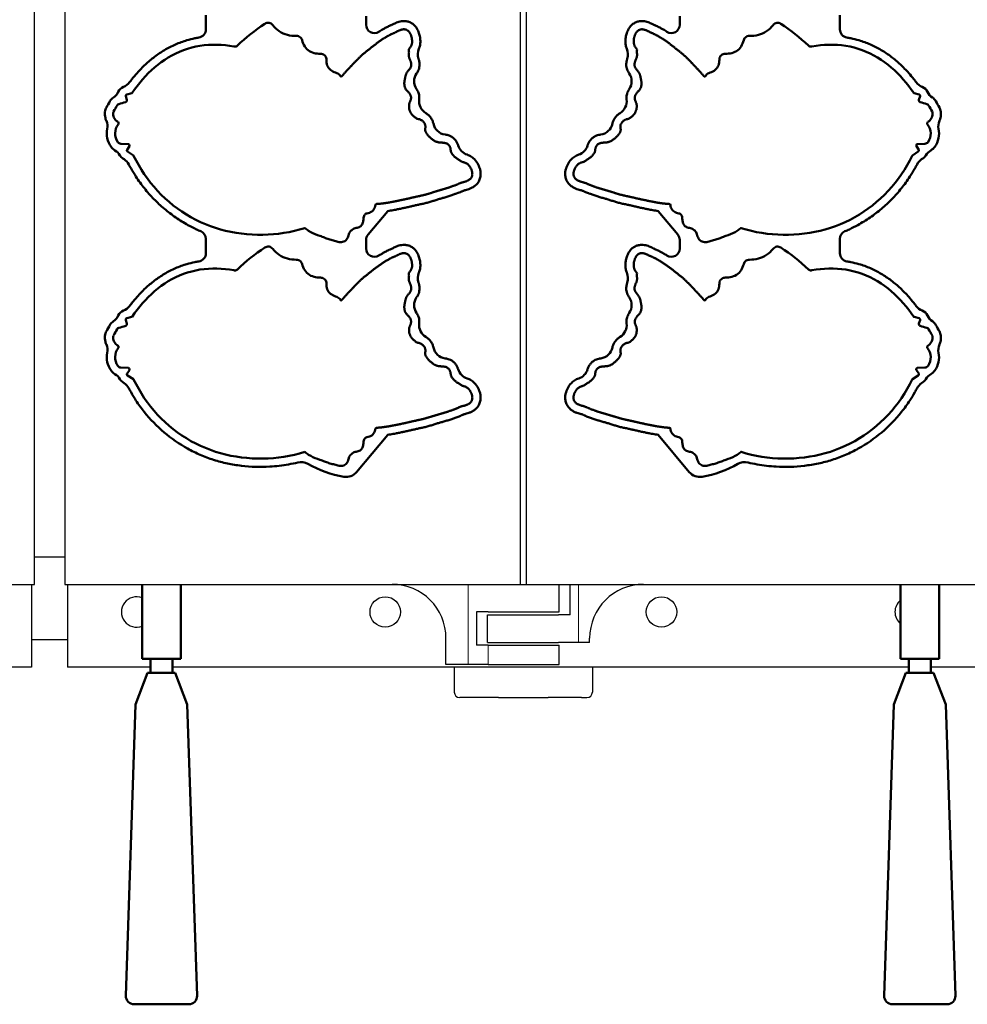
# Model space of a CAD drawing. Extents: x -35 to 3850, y 0 to 2770.
# Drawn here: x 1044 to 1387, y 1490 to 1847 of the extents above; entities that cross this region are included whole.
import ezdxf

# ---------------------------------------------------------------- set-up
doc = ezdxf.new("R2010")
doc.units = 0
doc.header["$LTSCALE"] = 10
doc.layers.add('1', color=7, linetype='CONTINUOUS', lineweight=50)
doc.layers.add('2', color=150, linetype='CONTINUOUS')

# ---------------------------------------------------------------- blocks, each defined once
blk = doc.blocks.new('A$C774901CE')
at = {"layer": '1'}
for p, q in [((-7, -20), (-7, -47)), ((7, -47), (7, -20)), ((-7, -47), (7, -47)), ((-7, -47), (7, -47)), ((-4, -47), (4, -47)), ((-4, -52), (-4, -47)), ((4, -47), (4, -52)), ((-5, -52), (-9.37, -63.51)), ((-5, -52), (5, -52)), ((4, -52), (-4, -52)), ((5, -52), (9.37, -63.51)), ((-12.9, -168.9), (-9.37, -63.51)), ((12.9, -168.9), (9.37, -63.51)), ((9.9, -172), (-9.9, -172))]:
    blk.add_line(p, q, dxfattribs=at)
for centre, start, end in [((-9.9, -169), 178.0821, 270), ((9.9, -169), 270, 1.9179)]:
    blk.add_arc(centre, 3, start, end, dxfattribs=at)
blk = doc.blocks.new('A$C56E76D9A')
at = {"layer": '1'}
for p, q in [((51.09, -369.15), (51.09, -363.98)), ((109.09, -364.34), (109.09, -367.46)), ((22.09, -393.33), (22.5, -394.61)), ((24.27, -392.23), (22.44, -392.71)), ((20.33, -410.52), (23.11, -410.66)), ((23.42, -411.44), (22.59, -412.68)), ((22.73, -413.37), (24.87, -414.78)), ((23.32, -410.83), (23.45, -411.24)), ((21.08, -415.87), (21.52, -416.16)), ((116.93, -434.9), (109.79, -443.41)), ((87, -441.1), (87.02, -441.12)), ((51.09, -450.15), (51.09, -444.98)), ((102.83, -443.28), (102.86, -443.2)), ((109.09, -445.34), (109.09, -448.46)), ((24.27, -473.23), (22.44, -473.71)), ((22.09, -474.33), (22.5, -475.61)), ((20.33, -491.52), (23.11, -491.66)), ((23.42, -492.44), (22.59, -493.68)), ((22.73, -494.37), (24.87, -495.78)), ((23.32, -491.83), (23.45, -492.24)), ((21.08, -496.87), (21.52, -497.16)), ((116.93, -515.9), (105.65, -529.34)), ((87, -522.1), (87.02, -522.12)), ((102.83, -524.28), (102.86, -524.2))]:
    blk.add_line(p, q, dxfattribs=at)
for points in [[(75.28, -367.56), (75.01, -367.28), (74.69, -367.05), (74.34, -366.88), (73.95, -366.78), (73.56, -366.76), (73.17, -366.81), (72.79, -366.93), (72.45, -367.12)], [(83.83, -371.5), (83.02, -371.48), (82.2, -371.42), (81.4, -371.3), (80.6, -371.12), (79.83, -370.88), (79.07, -370.58), (78.35, -370.21), (77.65, -369.78), (77, -369.3), (76.39, -368.76), (75.81, -368.18), (75.28, -367.56)], [(112.78, -432.34), (112.99, -432.33), (113.2, -432.31), (113.41, -432.3), (113.63, -432.28), (113.84, -432.26), (114.05, -432.24), (114.26, -432.22), (114.47, -432.2), (114.68, -432.18), (114.89, -432.15), (115.1, -432.13), (115.31, -432.1), (115.52, -432.07), (115.73, -432.05), (115.94, -432.02), (116.15, -431.99), (116.36, -431.95), (116.57, -431.92), (116.78, -431.89), (116.99, -431.86), (117.2, -431.82), (117.41, -431.79), (117.62, -431.75), (117.83, -431.71), (118.04, -431.67), (118.25, -431.64), (118.45, -431.6), (118.66, -431.56), (118.87, -431.52), (119.08, -431.48), (119.29, -431.44), (119.49, -431.39), (119.7, -431.35), (119.91, -431.31), (120.12, -431.27), (120.33, -431.22), (120.53, -431.18), (120.74, -431.14), (120.95, -431.1), (121.16, -431.05), (121.37, -431.01), (121.57, -430.97), (121.78, -430.92), (121.99, -430.88), (122.2, -430.84), (122.4, -430.79), (122.61, -430.75), (122.82, -430.71), (123.03, -430.66), (123.23, -430.61), (123.44, -430.57), (123.65, -430.52), (123.85, -430.48), (124.06, -430.43), (124.27, -430.38), (124.47, -430.33), (124.68, -430.29), (124.89, -430.24), (125.09, -430.19), (125.3, -430.14), (125.51, -430.09), (125.71, -430.04), (125.92, -429.99), (126.13, -429.95), (126.33, -429.9), (126.54, -429.85), (126.75, -429.81), (126.95, -429.76), (127.16, -429.72), (127.37, -429.67), (127.58, -429.63), (127.78, -429.58), (127.99, -429.54), (128.2, -429.49), (128.41, -429.45), (128.61, -429.4), (128.82, -429.36), (129.03, -429.31), (129.23, -429.26), (129.44, -429.22), (129.65, -429.17), (129.85, -429.12), (130.06, -429.06), (130.26, -429.01), (130.47, -428.96), (130.67, -428.9), (130.88, -428.85), (131.08, -428.79), (131.29, -428.73), (131.49, -428.67), (131.69, -428.61), (131.9, -428.55), (132.1, -428.49), (132.3, -428.42), (132.5, -428.36), (132.71, -428.3), (132.91, -428.23), (133.11, -428.17), (133.31, -428.1), (133.52, -428.04), (133.72, -427.98), (133.92, -427.91), (134.12, -427.85), (134.32, -427.78), (134.53, -427.72), (134.73, -427.66), (134.93, -427.6), (135.14, -427.54), (135.34, -427.48), (135.54, -427.42), (135.75, -427.37), (135.95, -427.31), (136.16, -427.25), (136.36, -427.19), (136.57, -427.14), (136.77, -427.08), (136.97, -427.02), (137.18, -426.96), (137.38, -426.9), (137.58, -426.84), (137.79, -426.77), (137.99, -426.71), (138.19, -426.65), (138.39, -426.58), (138.59, -426.51), (138.79, -426.45), (139, -426.38), (139.2, -426.31), (139.4, -426.24), (139.59, -426.16), (139.79, -426.09), (139.99, -426.02), (140.19, -425.95), (140.39, -425.88), (140.59, -425.81), (140.8, -425.74), (141, -425.67), (141.2, -425.6), (141.39, -425.53), (141.59, -425.45), (141.79, -425.38), (141.99, -425.29), (142.18, -425.21), (142.37, -425.12), (142.56, -425.02), (142.75, -424.93), (142.95, -424.85), (143.14, -424.77), (143.34, -424.69), (143.54, -424.62), (143.75, -424.56), (143.95, -424.5), (144.15, -424.44), (144.36, -424.39), (144.56, -424.33), (144.77, -424.27), (144.97, -424.21), (145.17, -424.15), (145.37, -424.07), (145.57, -424), (145.76, -423.92), (145.96, -423.82), (146.14, -423.73), (146.33, -423.62), (146.5, -423.5), (146.67, -423.37), (146.83, -423.23), (146.97, -423.07), (147.1, -422.9), (147.22, -422.73), (147.32, -422.54), (147.4, -422.34), (147.46, -422.14), (147.5, -421.93), (147.53, -421.72), (147.54, -421.51), (147.53, -421.3), (147.51, -421.09), (147.48, -420.88), (147.44, -420.67), (147.39, -420.46), (147.33, -420.26), (147.26, -420.06), (147.19, -419.86), (147.1, -419.66), (147.01, -419.47), (146.91, -419.29), (146.81, -419.1), (146.7, -418.92), (146.58, -418.74), (146.45, -418.57), (146.32, -418.41), (146.18, -418.25), (146.03, -418.1), (145.87, -417.96), (145.7, -417.83), (145.53, -417.71), (145.34, -417.6), (145.15, -417.51), (144.96, -417.42), (144.76, -417.35), (144.56, -417.28), (144.36, -417.23), (144.15, -417.17), (143.94, -417.12), (143.74, -417.05), (143.56, -416.95), (143.39, -416.82), (143.22, -416.69), (143.05, -416.56), (142.88, -416.44), (142.7, -416.32), (142.52, -416.22), (142.33, -416.12), (142.15, -416.01), (141.97, -415.89), (141.8, -415.77), (141.63, -415.64), (141.47, -415.51), (141.3, -415.37), (141.14, -415.23), (140.99, -415.09), (140.84, -414.94), (140.69, -414.79), (140.55, -414.63), (140.41, -414.46), (140.28, -414.3), (140.16, -414.12), (140.05, -413.94), (139.95, -413.76), (139.86, -413.56), (139.79, -413.36), (139.74, -413.16), (139.71, -412.95), (139.68, -412.74), (139.66, -412.53), (139.62, -412.32), (139.58, -412.11), (139.52, -411.91), (139.45, -411.71), (139.36, -411.51), (139.25, -411.33), (139.13, -411.16), (138.99, -411), (138.85, -410.84), (138.69, -410.7), (138.51, -410.59), (138.32, -410.49), (138.13, -410.4), (137.93, -410.33), (137.72, -410.28), (137.52, -410.23), (137.31, -410.19), (137.1, -410.17), (136.89, -410.15), (136.67, -410.13), (136.46, -410.12), (136.25, -410.11), (136.04, -410.09), (135.83, -410.08), (135.62, -410.06), (135.41, -410.03), (135.2, -409.99), (134.99, -409.95), (134.78, -409.89), (134.58, -409.83), (134.38, -409.76), (134.19, -409.68), (134, -409.58), (133.81, -409.48), (133.63, -409.37), (133.45, -409.25), (133.28, -409.13), (133.11, -409), (132.94, -408.87), (132.78, -408.74), (132.62, -408.6), (132.46, -408.46), (132.3, -408.32), (132.14, -408.18), (131.99, -408.03), (131.84, -407.88), (131.69, -407.73), (131.55, -407.57), (131.41, -407.41), (131.27, -407.25), (131.14, -407.08), (131.01, -406.91), (130.89, -406.74), (130.78, -406.56), (130.68, -406.37), (130.59, -406.18), (130.53, -405.98), (130.48, -405.77), (130.43, -405.56), (130.44, -405.35), (130.48, -405.14), (130.52, -404.93), (130.54, -404.72), (130.56, -404.51), (130.56, -404.3), (130.55, -404.09), (130.52, -403.88), (130.47, -403.67), (130.4, -403.47), (130.31, -403.28), (130.21, -403.09), (130.09, -402.91), (129.97, -402.75), (129.83, -402.59), (129.68, -402.44), (129.52, -402.29), (129.35, -402.16), (129.18, -402.04), (128.99, -401.94), (128.8, -401.84), (128.61, -401.76), (128.41, -401.69), (128.2, -401.64), (127.99, -401.59), (127.79, -401.55), (127.58, -401.51), (127.38, -401.45), (127.2, -401.33), (127.03, -401.2), (126.87, -401.06), (126.71, -400.92), (126.55, -400.79), (126.39, -400.65), (126.23, -400.51), (126.07, -400.37), (125.92, -400.22), (125.77, -400.06), (125.63, -399.9), (125.5, -399.74), (125.38, -399.57), (125.26, -399.39), (125.16, -399.2), (125.07, -399.01), (124.98, -398.82), (124.91, -398.62), (124.84, -398.42), (124.78, -398.21), (124.73, -398.01), (124.69, -397.8), (124.67, -397.59), (124.65, -397.38), (124.64, -397.17), (124.64, -396.95), (124.64, -396.74), (124.66, -396.53), (124.69, -396.32), (124.72, -396.11), (124.77, -395.9), (124.84, -395.7), (124.91, -395.5), (124.99, -395.31), (125.07, -395.11), (125.15, -394.91), (125.22, -394.71), (125.28, -394.51), (125.32, -394.3), (125.35, -394.09), (125.36, -393.88), (125.35, -393.67), (125.31, -393.46), (125.26, -393.25), (125.19, -393.05), (125.1, -392.86), (125, -392.67), (124.89, -392.49), (124.77, -392.32), (124.64, -392.15), (124.51, -391.99), (124.36, -391.83), (124.22, -391.68), (124.07, -391.53), (123.92, -391.37), (123.77, -391.22), (123.63, -391.06), (123.5, -390.89), (123.39, -390.71), (123.3, -390.52), (123.22, -390.32), (123.15, -390.13), (123.09, -389.92), (123.04, -389.72), (123, -389.51), (122.97, -389.3), (122.94, -389.09), (122.92, -388.87), (122.91, -388.66), (122.92, -388.45), (122.93, -388.24), (122.95, -388.03), (122.98, -387.82), (123.02, -387.61), (123.06, -387.4), (123.1, -387.19), (123.14, -386.98), (123.18, -386.78), (123.22, -386.57), (123.27, -386.36), (123.31, -386.15), (123.36, -385.95), (123.42, -385.74), (123.48, -385.54), (123.55, -385.34), (123.63, -385.14), (123.72, -384.95), (123.82, -384.77), (123.94, -384.59), (124.06, -384.42), (124.2, -384.25), (124.33, -384.09), (124.47, -383.93), (124.61, -383.77), (124.75, -383.61), (124.88, -383.44), (125, -383.26), (125.1, -383.08), (125.2, -382.89), (125.28, -382.7), (125.34, -382.49), (125.39, -382.29), (125.42, -382.08), (125.43, -381.86), (125.42, -381.65), (125.4, -381.44), (125.37, -381.23), (125.32, -381.03), (125.26, -380.82), (125.19, -380.62), (125.11, -380.42), (125.03, -380.23), (124.95, -380.03), (124.86, -379.84), (124.78, -379.64), (124.7, -379.44), (124.64, -379.24), (124.59, -379.04), (124.55, -378.83), (124.53, -378.62), (124.51, -378.41), (124.5, -378.19), (124.54, -377.99), (124.58, -377.78), (124.61, -377.57), (124.62, -377.36), (124.61, -377.15), (124.58, -376.93), (124.55, -376.73), (124.53, -376.51), (124.55, -376.31), (124.68, -376.14), (124.82, -375.98), (124.95, -375.82), (125.08, -375.65), (125.2, -375.47), (125.31, -375.29), (125.41, -375.1), (125.49, -374.91), (125.56, -374.71), (125.62, -374.5), (125.67, -374.3), (125.7, -374.09), (125.72, -373.88), (125.73, -373.66), (125.74, -373.45), (125.73, -373.24), (125.71, -373.03), (125.69, -372.82), (125.66, -372.61), (125.63, -372.4), (125.59, -372.19), (125.54, -371.98), (125.49, -371.78), (125.43, -371.57), (125.36, -371.37), (125.29, -371.17), (125.21, -370.98), (125.12, -370.79), (125.02, -370.6), (124.91, -370.41), (124.8, -370.23), (124.67, -370.06), (124.54, -369.9), (124.39, -369.75), (124.23, -369.61), (124.06, -369.48), (123.88, -369.37), (123.69, -369.28), (123.49, -369.21), (123.28, -369.16), (123.07, -369.13), (122.86, -369.11), (122.65, -369.11), (122.44, -369.13), (122.23, -369.16), (122.02, -369.21), (121.81, -369.26), (121.61, -369.33), (121.41, -369.4), (121.22, -369.48), (121.02, -369.56), (120.83, -369.65), (120.64, -369.74), (120.45, -369.84), (120.26, -369.94), (120.07, -370.04), (119.88, -370.13), (119.69, -370.23), (119.5, -370.32), (119.31, -370.4), (119.11, -370.48), (118.92, -370.56), (118.72, -370.64), (118.52, -370.72), (118.33, -370.81), (118.14, -370.9), (117.95, -371), (117.76, -371.09), (117.57, -371.2), (117.39, -371.3), (117.2, -371.4), (117.02, -371.51), (116.83, -371.61), (116.65, -371.72), (116.47, -371.82), (116.28, -371.93), (116.1, -372.04), (115.92, -372.15), (115.74, -372.26), (115.56, -372.37), (115.38, -372.48), (115.2, -372.59), (115.02, -372.71), (114.84, -372.82), (114.66, -372.94), (114.49, -373.06), (114.31, -373.18), (114.14, -373.3), (113.96, -373.42), (113.79, -373.54), (113.62, -373.67), (113.45, -373.79), (113.28, -373.92), (113.11, -374.05), (112.94, -374.17), (112.77, -374.3), (112.6, -374.43), (112.43, -374.56), (112.26, -374.69), (112.09, -374.82), (111.93, -374.95), (111.76, -375.08), (111.59, -375.21), (111.43, -375.34), (111.26, -375.47), (111.09, -375.6), (110.93, -375.74), (110.76, -375.87), (110.6, -376), (110.43, -376.14), (110.27, -376.27), (110.11, -376.4), (109.94, -376.54), (109.77, -376.67), (109.61, -376.8), (109.44, -376.93), (109.27, -377.06), (109.1, -377.19), (108.94, -377.32), (108.77, -377.45), (108.61, -377.59), (108.44, -377.72), (108.28, -377.85), (108.11, -377.99), (107.95, -378.12), (107.79, -378.26), (107.63, -378.4), (107.47, -378.54), (107.31, -378.68), (107.16, -378.83), (107.01, -378.98), (106.86, -379.13), (106.71, -379.28), (106.56, -379.43), (106.41, -379.58), (106.26, -379.73), (106.1, -379.88), (105.95, -380.02), (105.8, -380.17), (105.65, -380.32), (105.5, -380.47), (105.35, -380.62), (105.2, -380.77), (105.05, -380.92), (104.91, -381.08), (104.76, -381.23), (104.62, -381.39), (104.47, -381.54), (104.33, -381.7), (104.18, -381.85), (104.04, -382.01), (103.9, -382.17), (103.75, -382.32), (103.61, -382.47), (103.46, -382.63), (103.31, -382.78), (103.17, -382.94), (103.02, -383.09), (102.87, -383.24), (102.73, -383.4), (102.58, -383.55), (102.43, -383.7), (102.29, -383.86), (102.14, -384.01), (102, -384.17), (101.86, -384.32), (101.71, -384.48), (101.57, -384.64), (101.43, -384.8), (101.29, -384.96), (101.15, -385.11), (101.01, -385.28), (100.87, -385.44), (100.73, -385.6), (100.6, -385.76), (100.46, -385.92), (100.32, -386.08)], [(85.92, -373.07), (85.78, -372.7), (85.58, -372.35), (85.31, -372.05), (84.98, -371.81), (84.62, -371.63), (84.23, -371.53), (83.83, -371.5)], [(92.62, -377.99), (92.02, -377.97), (91.42, -377.91), (90.82, -377.82), (90.23, -377.69), (89.65, -377.51), (89.09, -377.28), (88.56, -376.99), (88.07, -376.64), (87.62, -376.24), (87.22, -375.78), (86.87, -375.29), (86.57, -374.77), (86.31, -374.22), (86.1, -373.65), (85.92, -373.07)], [(61.2, -375.34), (59.69, -375.07), (58.16, -374.88), (56.63, -374.75), (55.09, -374.69), (53.55, -374.69), (52.01, -374.75), (50.48, -374.89), (48.96, -375.09), (47.44, -375.37), (45.95, -375.72), (44.47, -376.14), (43.01, -376.64), (41.58, -377.21), (40.18, -377.84), (38.81, -378.55), (37.48, -379.31), (36.18, -380.13), (34.91, -381.01), (33.69, -381.94), (32.5, -382.92), (31.35, -383.94), (30.25, -385.01), (29.18, -386.12), (28.15, -387.26), (27.15, -388.44), (26.2, -389.64), (25.28, -390.88), (24.4, -392.14)], [(62.5, -375), (62.28, -375.17), (62.03, -375.29), (61.76, -375.36), (61.48, -375.38), (61.2, -375.34)], [(94.74, -380.16), (94.72, -379.79), (94.63, -379.42), (94.48, -379.07), (94.28, -378.76), (94.01, -378.49), (93.7, -378.27), (93.36, -378.12), (93, -378.02), (92.62, -377.99)], [(98.5, -384.96), (98.01, -384.8), (97.54, -384.6), (97.08, -384.38), (96.64, -384.11), (96.23, -383.81), (95.86, -383.46), (95.53, -383.07), (95.26, -382.63), (95.05, -382.17), (94.9, -381.68), (94.8, -381.18), (94.75, -380.67), (94.74, -380.16)], [(100.32, -386.08), (100.22, -386.17), (100.1, -386.22), (99.97, -386.22), (99.85, -386.16), (99.77, -386.06)], [(17.55, -399.33), (17.53, -399.75), (17.57, -400.18), (17.66, -400.6), (17.82, -401), (18.01, -401.37), (18.25, -401.73), (18.52, -402.06)], [(19.15, -402.54), (19.31, -402.65), (19.42, -402.8), (19.49, -402.97), (19.51, -403.16), (19.47, -403.34), (19.37, -403.51)], [(24.95, -414.88), (25.83, -416.59), (26.77, -418.28), (27.76, -419.94), (28.81, -421.56), (29.92, -423.14), (31.1, -424.67), (32.33, -426.16), (33.62, -427.6), (34.96, -428.99), (36.35, -430.33), (37.8, -431.61), (39.29, -432.83), (40.83, -434), (42.41, -435.11), (44.03, -436.15), (45.7, -437.13), (47.4, -438.04), (49.14, -438.88), (50.91, -439.65), (52.71, -440.36), (54.53, -440.98), (56.38, -441.54), (58.25, -442.03), (60.14, -442.44), (62.04, -442.78), (63.95, -443.06), (65.87, -443.27), (67.8, -443.41), (69.73, -443.48), (71.66, -443.49), (73.59, -443.42), (75.51, -443.3), (77.43, -443.1), (79.35, -442.83), (81.25, -442.5), (83.14, -442.1), (85.01, -441.62), (86.86, -441.08)], [(109.37, -435.74), (109.83, -435.64), (110.29, -435.51), (110.73, -435.33), (111.14, -435.07), (111.5, -434.76), (111.81, -434.4), (112.06, -433.99), (112.25, -433.55), (112.38, -433.09), (112.47, -432.62)], [(102.86, -443.2), (102.99, -442.86), (103.16, -442.54), (103.37, -442.24), (103.62, -441.98), (103.9, -441.75), (104.19, -441.54), (104.5, -441.34), (104.82, -441.19), (105.17, -441.08), (105.53, -441.01), (105.88, -440.94), (106.23, -440.85), (106.57, -440.71), (106.89, -440.54), (107.17, -440.32), (107.42, -440.05), (107.62, -439.75), (107.79, -439.43), (107.91, -439.09), (108.01, -438.74), (108.07, -438.38), (108.12, -438.03), (108.16, -437.66), (108.19, -437.3), (108.25, -436.95), (108.36, -436.6), (108.54, -436.29)], [(88.29, -442.07), (89.05, -442.52), (89.84, -442.93), (90.66, -443.3), (91.49, -443.61), (92.34, -443.88)], [(93.21, -444.2), (93.61, -444.36), (94, -444.52), (94.4, -444.66), (94.81, -444.8), (95.21, -444.95), (95.61, -445.09), (96.01, -445.24), (96.42, -445.36), (96.83, -445.47), (97.25, -445.56), (97.66, -445.64), (98.07, -445.76), (98.47, -445.9), (98.88, -446.03), (99.3, -446.12), (99.72, -446.16), (100.15, -446.14), (100.57, -446.07), (100.97, -445.95), (101.36, -445.76), (101.71, -445.52), (102.01, -445.23), (102.26, -444.88), (102.45, -444.5), (102.6, -444.1), (102.72, -443.69), (102.83, -443.28)], [(75.28, -448.56), (75.01, -448.28), (74.69, -448.05), (74.34, -447.88), (73.95, -447.78), (73.56, -447.76), (73.17, -447.81), (72.79, -447.93), (72.45, -448.12)], [(83.83, -452.5), (83.02, -452.48), (82.2, -452.42), (81.4, -452.3), (80.6, -452.12), (79.83, -451.88), (79.07, -451.58), (78.35, -451.21), (77.65, -450.78), (77, -450.3), (76.39, -449.76), (75.81, -449.18), (75.28, -448.56)], [(85.92, -454.07), (85.78, -453.7), (85.58, -453.35), (85.31, -453.05), (84.98, -452.81), (84.62, -452.63), (84.23, -452.53), (83.83, -452.5)], [(112.78, -513.34), (112.99, -513.33), (113.2, -513.31), (113.41, -513.3), (113.63, -513.28), (113.84, -513.26), (114.05, -513.24), (114.26, -513.22), (114.47, -513.2), (114.68, -513.18), (114.89, -513.15), (115.1, -513.13), (115.31, -513.1), (115.52, -513.07), (115.73, -513.05), (115.94, -513.02), (116.15, -512.99), (116.36, -512.95), (116.57, -512.92), (116.78, -512.89), (116.99, -512.86), (117.2, -512.82), (117.41, -512.79), (117.62, -512.75), (117.83, -512.71), (118.04, -512.67), (118.25, -512.64), (118.45, -512.6), (118.66, -512.56), (118.87, -512.52), (119.08, -512.48), (119.29, -512.44), (119.49, -512.39), (119.7, -512.35), (119.91, -512.31), (120.12, -512.27), (120.33, -512.22), (120.53, -512.18), (120.74, -512.14), (120.95, -512.1), (121.16, -512.05), (121.37, -512.01), (121.57, -511.97), (121.78, -511.92), (121.99, -511.88), (122.2, -511.84), (122.4, -511.79), (122.61, -511.75), (122.82, -511.71), (123.03, -511.66), (123.23, -511.61), (123.44, -511.57), (123.65, -511.52), (123.85, -511.48), (124.06, -511.43), (124.27, -511.38), (124.47, -511.33), (124.68, -511.29), (124.89, -511.24), (125.09, -511.19), (125.3, -511.14), (125.51, -511.09), (125.71, -511.04), (125.92, -510.99), (126.13, -510.95), (126.33, -510.9), (126.54, -510.85), (126.75, -510.81), (126.95, -510.76), (127.16, -510.72), (127.37, -510.67), (127.58, -510.63), (127.78, -510.58), (127.99, -510.54), (128.2, -510.49), (128.41, -510.45), (128.61, -510.4), (128.82, -510.36), (129.03, -510.31), (129.23, -510.26), (129.44, -510.22), (129.65, -510.17), (129.85, -510.12), (130.06, -510.06), (130.26, -510.01), (130.47, -509.96), (130.67, -509.9), (130.88, -509.85), (131.08, -509.79), (131.29, -509.73), (131.49, -509.67), (131.69, -509.61), (131.9, -509.55), (132.1, -509.49), (132.3, -509.42), (132.5, -509.36), (132.71, -509.3), (132.91, -509.23), (133.11, -509.17), (133.31, -509.1), (133.52, -509.04), (133.72, -508.98), (133.92, -508.91), (134.12, -508.85), (134.32, -508.78), (134.53, -508.72), (134.73, -508.66), (134.93, -508.6), (135.14, -508.54), (135.34, -508.48), (135.54, -508.42), (135.75, -508.37), (135.95, -508.31), (136.16, -508.25), (136.36, -508.19), (136.57, -508.14), (136.77, -508.08), (136.97, -508.02), (137.18, -507.96), (137.38, -507.9), (137.58, -507.84), (137.79, -507.77), (137.99, -507.71), (138.19, -507.65), (138.39, -507.58), (138.59, -507.51), (138.79, -507.45), (139, -507.38), (139.2, -507.31), (139.4, -507.24), (139.59, -507.16), (139.79, -507.09), (139.99, -507.02), (140.19, -506.95), (140.39, -506.88), (140.59, -506.81), (140.8, -506.74), (141, -506.67), (141.2, -506.6), (141.39, -506.53), (141.59, -506.45), (141.79, -506.38), (141.99, -506.29), (142.18, -506.21), (142.37, -506.12), (142.56, -506.02), (142.75, -505.93), (142.95, -505.85), (143.14, -505.77), (143.34, -505.69), (143.54, -505.62), (143.75, -505.56), (143.95, -505.5), (144.15, -505.44), (144.36, -505.39), (144.56, -505.33), (144.77, -505.27), (144.97, -505.21), (145.17, -505.15), (145.37, -505.07), (145.57, -505), (145.76, -504.92), (145.96, -504.82), (146.14, -504.73), (146.33, -504.62), (146.5, -504.5), (146.67, -504.37), (146.83, -504.23), (146.97, -504.07), (147.1, -503.9), (147.22, -503.73), (147.32, -503.54), (147.4, -503.34), (147.46, -503.14), (147.5, -502.93), (147.53, -502.72), (147.54, -502.51), (147.53, -502.3), (147.51, -502.09), (147.48, -501.88), (147.44, -501.67), (147.39, -501.46), (147.33, -501.26), (147.26, -501.06), (147.19, -500.86), (147.1, -500.66), (147.01, -500.47), (146.91, -500.29), (146.81, -500.1), (146.7, -499.92), (146.58, -499.74), (146.45, -499.57), (146.32, -499.41), (146.18, -499.25), (146.03, -499.1), (145.87, -498.96), (145.7, -498.83), (145.53, -498.71), (145.34, -498.6), (145.15, -498.51), (144.96, -498.42), (144.76, -498.35), (144.56, -498.28), (144.36, -498.23), (144.15, -498.17), (143.94, -498.12), (143.74, -498.05), (143.56, -497.95), (143.39, -497.82), (143.22, -497.69), (143.05, -497.56), (142.88, -497.44), (142.7, -497.32), (142.52, -497.22), (142.33, -497.12), (142.15, -497.01), (141.97, -496.89), (141.8, -496.77), (141.63, -496.64), (141.47, -496.51), (141.3, -496.37), (141.14, -496.23), (140.99, -496.09), (140.84, -495.94), (140.69, -495.79), (140.55, -495.63), (140.41, -495.46), (140.28, -495.3), (140.16, -495.12), (140.05, -494.94), (139.95, -494.76), (139.86, -494.56), (139.79, -494.36), (139.74, -494.16), (139.71, -493.95), (139.68, -493.74), (139.66, -493.53), (139.62, -493.32), (139.58, -493.11), (139.52, -492.91), (139.45, -492.71), (139.36, -492.51), (139.25, -492.33), (139.13, -492.16), (138.99, -492), (138.85, -491.84), (138.69, -491.7), (138.51, -491.59), (138.32, -491.49), (138.13, -491.4), (137.93, -491.33), (137.72, -491.28), (137.52, -491.23), (137.31, -491.19), (137.1, -491.17), (136.89, -491.15), (136.67, -491.13), (136.46, -491.12), (136.25, -491.11), (136.04, -491.09), (135.83, -491.08), (135.62, -491.06), (135.41, -491.03), (135.2, -490.99), (134.99, -490.95), (134.78, -490.89), (134.58, -490.83), (134.38, -490.76), (134.19, -490.68), (134, -490.58), (133.81, -490.48), (133.63, -490.37), (133.45, -490.25), (133.28, -490.13), (133.11, -490), (132.94, -489.87), (132.78, -489.74), (132.62, -489.6), (132.46, -489.46), (132.3, -489.32), (132.14, -489.18), (131.99, -489.03), (131.84, -488.88), (131.69, -488.73), (131.55, -488.57), (131.41, -488.41), (131.27, -488.25), (131.14, -488.08), (131.01, -487.91), (130.89, -487.74), (130.78, -487.56), (130.68, -487.37), (130.59, -487.18), (130.53, -486.98), (130.48, -486.77), (130.43, -486.56), (130.44, -486.35), (130.48, -486.14), (130.52, -485.93), (130.54, -485.72), (130.56, -485.51), (130.56, -485.3), (130.55, -485.09), (130.52, -484.88), (130.47, -484.67), (130.4, -484.47), (130.31, -484.28), (130.21, -484.09), (130.09, -483.91), (129.97, -483.75), (129.83, -483.59), (129.68, -483.44), (129.52, -483.29), (129.35, -483.16), (129.18, -483.04), (128.99, -482.94), (128.8, -482.84), (128.61, -482.76), (128.41, -482.69), (128.2, -482.64), (127.99, -482.59), (127.79, -482.55), (127.58, -482.51), (127.38, -482.45), (127.2, -482.33), (127.03, -482.2), (126.87, -482.06), (126.71, -481.92), (126.55, -481.79), (126.39, -481.65), (126.23, -481.51), (126.07, -481.37), (125.92, -481.22), (125.77, -481.06), (125.63, -480.9), (125.5, -480.74), (125.38, -480.57), (125.26, -480.39), (125.16, -480.2), (125.07, -480.01), (124.98, -479.82), (124.91, -479.62), (124.84, -479.42), (124.78, -479.21), (124.73, -479.01), (124.69, -478.8), (124.67, -478.59), (124.65, -478.38), (124.64, -478.17), (124.64, -477.95), (124.64, -477.74), (124.66, -477.53), (124.69, -477.32), (124.72, -477.11), (124.77, -476.9), (124.84, -476.7), (124.91, -476.5), (124.99, -476.31), (125.07, -476.11), (125.15, -475.91), (125.22, -475.71), (125.28, -475.51), (125.32, -475.3), (125.35, -475.09), (125.36, -474.88), (125.35, -474.67), (125.31, -474.46), (125.26, -474.25), (125.19, -474.05), (125.1, -473.86), (125, -473.67), (124.89, -473.49), (124.77, -473.32), (124.64, -473.15), (124.51, -472.99), (124.36, -472.83), (124.22, -472.68), (124.07, -472.53), (123.92, -472.37), (123.77, -472.22), (123.63, -472.06), (123.5, -471.89), (123.39, -471.71), (123.3, -471.52), (123.22, -471.32), (123.15, -471.13), (123.09, -470.92), (123.04, -470.72), (123, -470.51), (122.97, -470.3), (122.94, -470.09), (122.92, -469.87), (122.91, -469.66), (122.92, -469.45), (122.93, -469.24), (122.95, -469.03), (122.98, -468.82), (123.02, -468.61), (123.06, -468.4), (123.1, -468.19), (123.14, -467.98), (123.18, -467.78), (123.22, -467.57), (123.27, -467.36), (123.31, -467.15), (123.36, -466.95), (123.42, -466.74), (123.48, -466.54), (123.55, -466.34), (123.63, -466.14), (123.72, -465.95), (123.82, -465.77), (123.94, -465.59), (124.06, -465.42), (124.2, -465.25), (124.33, -465.09), (124.47, -464.93), (124.61, -464.77), (124.75, -464.61), (124.88, -464.44), (125, -464.26), (125.1, -464.08), (125.2, -463.89), (125.28, -463.7), (125.34, -463.49), (125.39, -463.29), (125.42, -463.08), (125.43, -462.86), (125.42, -462.65), (125.4, -462.44), (125.37, -462.23), (125.32, -462.03), (125.26, -461.82), (125.19, -461.62), (125.11, -461.42), (125.03, -461.23), (124.95, -461.03), (124.86, -460.84), (124.78, -460.64), (124.7, -460.44), (124.64, -460.24), (124.59, -460.04), (124.55, -459.83), (124.53, -459.62), (124.51, -459.41), (124.5, -459.19), (124.54, -458.99), (124.58, -458.78), (124.61, -458.57), (124.62, -458.36), (124.61, -458.15), (124.58, -457.93), (124.55, -457.73), (124.53, -457.51), (124.55, -457.31), (124.68, -457.14), (124.82, -456.98), (124.95, -456.82), (125.08, -456.65), (125.2, -456.47), (125.31, -456.29), (125.41, -456.1), (125.49, -455.91), (125.56, -455.71), (125.62, -455.5), (125.67, -455.3), (125.7, -455.09), (125.72, -454.88), (125.73, -454.66), (125.74, -454.45), (125.73, -454.24), (125.71, -454.03), (125.69, -453.82), (125.66, -453.61), (125.63, -453.4), (125.59, -453.19), (125.54, -452.98), (125.49, -452.78), (125.43, -452.57), (125.36, -452.37), (125.29, -452.17), (125.21, -451.98), (125.12, -451.79), (125.02, -451.6), (124.91, -451.41), (124.8, -451.23), (124.67, -451.06), (124.54, -450.9), (124.39, -450.75), (124.23, -450.61), (124.06, -450.48), (123.88, -450.37), (123.69, -450.28), (123.49, -450.21), (123.28, -450.16), (123.07, -450.13), (122.86, -450.11), (122.65, -450.11), (122.44, -450.13), (122.23, -450.16), (122.02, -450.21), (121.81, -450.26), (121.61, -450.33), (121.41, -450.4), (121.22, -450.48), (121.02, -450.56), (120.83, -450.65), (120.64, -450.74), (120.45, -450.84), (120.26, -450.94), (120.07, -451.04), (119.88, -451.13), (119.69, -451.23), (119.5, -451.32), (119.31, -451.4), (119.11, -451.48), (118.92, -451.56), (118.72, -451.64), (118.52, -451.72), (118.33, -451.81), (118.14, -451.9), (117.95, -452), (117.76, -452.09), (117.57, -452.2), (117.39, -452.3), (117.2, -452.4), (117.02, -452.51), (116.83, -452.61), (116.65, -452.72), (116.47, -452.82), (116.28, -452.93), (116.1, -453.04), (115.92, -453.15), (115.74, -453.26), (115.56, -453.37), (115.38, -453.48), (115.2, -453.59), (115.02, -453.71), (114.84, -453.82), (114.66, -453.94), (114.49, -454.06), (114.31, -454.18), (114.14, -454.3), (113.96, -454.42), (113.79, -454.54), (113.62, -454.67), (113.45, -454.79), (113.28, -454.92), (113.11, -455.05), (112.94, -455.17), (112.77, -455.3), (112.6, -455.43), (112.43, -455.56), (112.26, -455.69), (112.09, -455.82), (111.93, -455.95), (111.76, -456.08), (111.59, -456.21), (111.43, -456.34), (111.26, -456.47), (111.09, -456.6), (110.93, -456.74), (110.76, -456.87), (110.6, -457), (110.43, -457.14), (110.27, -457.27), (110.11, -457.4), (109.94, -457.54), (109.77, -457.67), (109.61, -457.8), (109.44, -457.93), (109.27, -458.06), (109.1, -458.19), (108.94, -458.32), (108.77, -458.45), (108.61, -458.59), (108.44, -458.72), (108.28, -458.85), (108.11, -458.99), (107.95, -459.12), (107.79, -459.26), (107.63, -459.4), (107.47, -459.54), (107.31, -459.68), (107.16, -459.83), (107.01, -459.98), (106.86, -460.13), (106.71, -460.28), (106.56, -460.43), (106.41, -460.58), (106.26, -460.73), (106.1, -460.88), (105.95, -461.02), (105.8, -461.17), (105.65, -461.32), (105.5, -461.47), (105.35, -461.62), (105.2, -461.77), (105.05, -461.92), (104.91, -462.08), (104.76, -462.23), (104.62, -462.39), (104.47, -462.54), (104.33, -462.7), (104.18, -462.85), (104.04, -463.01), (103.9, -463.17), (103.75, -463.32), (103.61, -463.47), (103.46, -463.63), (103.31, -463.78), (103.17, -463.94), (103.02, -464.09), (102.87, -464.24), (102.73, -464.4), (102.58, -464.55), (102.43, -464.7), (102.29, -464.86), (102.14, -465.01), (102, -465.17), (101.86, -465.32), (101.71, -465.48), (101.57, -465.64), (101.43, -465.8), (101.29, -465.96), (101.15, -466.11), (101.01, -466.28), (100.87, -466.44), (100.73, -466.6), (100.6, -466.76), (100.46, -466.92), (100.32, -467.08)], [(61.2, -456.34), (59.69, -456.07), (58.16, -455.88), (56.63, -455.75), (55.09, -455.69), (53.55, -455.69), (52.01, -455.75), (50.48, -455.89), (48.96, -456.09), (47.44, -456.37), (45.95, -456.72), (44.47, -457.14), (43.01, -457.64), (41.58, -458.21), (40.18, -458.84), (38.81, -459.55), (37.48, -460.31), (36.18, -461.13), (34.91, -462.01), (33.69, -462.94), (32.5, -463.92), (31.35, -464.94), (30.25, -466.01), (29.18, -467.12), (28.15, -468.26), (27.15, -469.44), (26.2, -470.64), (25.28, -471.88), (24.4, -473.14)], [(62.5, -456), (62.28, -456.17), (62.03, -456.29), (61.76, -456.36), (61.48, -456.38), (61.2, -456.34)], [(92.62, -458.99), (92.02, -458.97), (91.42, -458.91), (90.82, -458.82), (90.23, -458.69), (89.65, -458.51), (89.09, -458.28), (88.56, -457.99), (88.07, -457.64), (87.62, -457.24), (87.22, -456.78), (86.87, -456.29), (86.57, -455.77), (86.31, -455.22), (86.1, -454.65), (85.92, -454.07)], [(94.74, -461.16), (94.72, -460.79), (94.63, -460.42), (94.48, -460.07), (94.28, -459.76), (94.01, -459.49), (93.7, -459.27), (93.36, -459.12), (93, -459.02), (92.62, -458.99)], [(98.5, -465.96), (98.01, -465.8), (97.54, -465.6), (97.08, -465.38), (96.64, -465.11), (96.23, -464.81), (95.86, -464.46), (95.53, -464.07), (95.26, -463.63), (95.05, -463.17), (94.9, -462.68), (94.8, -462.18), (94.75, -461.67), (94.74, -461.16)], [(100.32, -467.08), (100.22, -467.17), (100.1, -467.22), (99.97, -467.22), (99.85, -467.16), (99.77, -467.06)], [(17.55, -480.33), (17.53, -480.75), (17.57, -481.18), (17.66, -481.6), (17.82, -482), (18.01, -482.37), (18.25, -482.73), (18.52, -483.06)], [(19.15, -483.54), (19.31, -483.65), (19.42, -483.8), (19.49, -483.97), (19.51, -484.16), (19.47, -484.34), (19.37, -484.51)], [(24.95, -495.88), (25.83, -497.59), (26.77, -499.28), (27.76, -500.94), (28.81, -502.56), (29.92, -504.14), (31.1, -505.67), (32.33, -507.16), (33.62, -508.6), (34.96, -509.99), (36.35, -511.33), (37.8, -512.61), (39.29, -513.83), (40.83, -515), (42.41, -516.11), (44.03, -517.15), (45.7, -518.13), (47.4, -519.04), (49.14, -519.88), (50.91, -520.65), (52.71, -521.36), (54.53, -521.98), (56.38, -522.54), (58.25, -523.03), (60.14, -523.44), (62.04, -523.78), (63.95, -524.06), (65.87, -524.27), (67.8, -524.41), (69.73, -524.48), (71.66, -524.49), (73.59, -524.42), (75.51, -524.3), (77.43, -524.1), (79.35, -523.83), (81.25, -523.5), (83.14, -523.1), (85.01, -522.62), (86.86, -522.08)], [(109.37, -516.74), (109.83, -516.64), (110.29, -516.51), (110.73, -516.33), (111.14, -516.07), (111.5, -515.76), (111.81, -515.4), (112.06, -514.99), (112.25, -514.55), (112.38, -514.09), (112.47, -513.62)], [(102.86, -524.2), (102.99, -523.86), (103.16, -523.54), (103.37, -523.24), (103.62, -522.98), (103.9, -522.75), (104.19, -522.54), (104.5, -522.34), (104.82, -522.19), (105.17, -522.08), (105.53, -522.01), (105.88, -521.94), (106.23, -521.85), (106.57, -521.71), (106.89, -521.54), (107.17, -521.32), (107.42, -521.05), (107.62, -520.75), (107.79, -520.43), (107.91, -520.09), (108.01, -519.74), (108.07, -519.38), (108.12, -519.03), (108.16, -518.66), (108.19, -518.3), (108.25, -517.95), (108.36, -517.6), (108.54, -517.29)], [(88.29, -523.07), (89.05, -523.52), (89.84, -523.93), (90.66, -524.3), (91.49, -524.61), (92.34, -524.88)], [(93.21, -525.2), (93.61, -525.36), (94, -525.52), (94.4, -525.66), (94.81, -525.8), (95.21, -525.95), (95.61, -526.09), (96.01, -526.24), (96.42, -526.36), (96.83, -526.47), (97.25, -526.56), (97.66, -526.64), (98.07, -526.76), (98.47, -526.9), (98.88, -527.03), (99.3, -527.12), (99.72, -527.16), (100.15, -527.14), (100.57, -527.07), (100.97, -526.95), (101.36, -526.76), (101.71, -526.52), (102.01, -526.23), (102.26, -525.88), (102.45, -525.5), (102.6, -525.1), (102.72, -524.69), (102.83, -524.28)]]:
    blk.add_lwpolyline(points, dxfattribs=at)
for centre, radius, start, end in [((48.09, -369.15), 3, 278.8809, 0), ((111.39, -426.48), 70.99, 123.2668, 133.5246), ((112.09, -367.46), 3, 180, 302.368), ((132.8, -378.16), 5, 156.7057, 198.7799), ((19.47, -385.27), 5, 291.3406, 323.1623), ((97.87, -386.99), 2.12, 26.0334, 72.8114), ((131.48, -387.95), 5, 145.0846, 214.2048), ((14.84, -389.65), 5, 303.8896, 335.4034), ((22.56, -393.18), 3.49, 111.3383, 155.4023), ((-425.85, -144.62), 508.26, 330.1774, 330.4667), ((19.87, -397.14), 4.02, 123.8796, 150.47), ((-18.69, -260.24), 141.21, 285.7318, 286.7767), ((22.56, -393.18), 0.493, 104.4678, 197.6804), ((21.88, -394.81), 0.65, 286.7694, 17.6253), ((24.21, -392.01), 0.234, 284.4229, 325.9153), ((133.28, -395.17), 5, 172.8724, 238.689), ((18.75, -399.48), 4.21, 150.1779, 172.9545), ((18.75, -399.48), 1.21, 150.1747, 172.9474), ((-425.84, -144.62), 511.25, 330.1775, 330.4667), ((19.87, -397.14), 1.03, 105.6899, 150.3636), ((10.49, -404.21), 5, 348.7268, 23.8261), ((20.23, -400.48), 2.32, 222.8927, 242.5072), ((23.6, -406.82), 8.37, 168.7353, 215.171), ((23.6, -406.82), 5.37, 141.9118, 215.1824), ((138.35, -402.26), 5, 191.4742, 262.1515), ((20.39, -409.08), 4.44, 215.1577, 240.094), ((15.68, -417.26), 5, 30.4625, 60.0778), ((20.4, -409.06), 1.46, 215.3685, 267.2906), ((23, -412.96), 0.493, 146.2545, 236.6008), ((23.1, -410.9), 0.235, 17.1812, 87.3608), ((23.23, -411.31), 0.232, 326.1708, 17.5948), ((147.22, -409.73), 5, 196.3746, 251.7214), ((23, -412.96), 3.5, 210.4641, 236.5456), ((18.76, -420.34), 5, 27.9756, 56.5445), ((24.74, -414.98), 0.235, 26.3044, 56.6461), ((112.79, -432.67), 0.329, 92.102, 171.8448), ((109.63, -437.03), 1.32, 101.6965, 145.7291), ((86.91, -441.21), 0.14, 50.3958, 108.6565), ((93.73, -433.41), 10.23, 228.9536, 237.8082), ((48.09, -444.98), 3, 0, 66.9454), ((89.39, -453.29), 9.86, 67.1882, 72.6), ((112.09, -445.34), 3, 140, 180), ((111.39, -507.48), 70.99, 123.2668, 133.5246), ((112.09, -448.46), 3, 180, 302.368), ((48.09, -450.15), 3, 278.8809, 0), ((132.8, -459.16), 5, 156.7057, 198.7799), ((97.87, -467.99), 2.12, 26.0334, 72.8114), ((131.48, -468.95), 5, 145.0846, 214.2048), ((19.47, -466.27), 5, 291.3406, 323.1623), ((14.84, -470.65), 5, 303.8896, 335.4034), ((22.56, -474.18), 3.49, 111.3383, 155.4023), ((22.56, -474.18), 0.493, 104.4678, 197.6804), ((24.21, -473.01), 0.234, 284.4229, 325.9153), ((-425.85, -225.62), 508.26, 330.1774, 330.4667), ((19.87, -478.14), 4.02, 123.8796, 150.47), ((19.87, -478.14), 1.03, 105.6899, 150.3636), ((-18.69, -341.24), 141.21, 285.7318, 286.7767), ((21.88, -475.81), 0.65, 286.7694, 17.6253), ((133.28, -476.17), 5, 172.8724, 238.689), ((18.75, -480.48), 4.21, 150.1779, 172.9545), ((18.75, -480.48), 1.21, 150.1747, 172.9474), ((-425.84, -225.62), 511.25, 330.1775, 330.4667), ((10.49, -485.21), 5, 348.7268, 23.8261), ((23.6, -487.82), 5.37, 141.9118, 215.1824), ((20.23, -481.48), 2.32, 222.8927, 242.5072), ((138.35, -483.26), 5, 191.4742, 262.1515), ((23.6, -487.82), 8.37, 168.7353, 215.171), ((20.4, -490.06), 1.46, 215.3685, 267.2906), ((23.1, -491.9), 0.235, 17.1812, 87.3608), ((20.39, -490.08), 4.44, 215.1577, 240.094), ((15.68, -498.26), 5, 30.4625, 60.0778), ((23, -493.96), 0.493, 146.2545, 236.6008), ((23.23, -492.31), 0.232, 326.1708, 17.5948), ((147.22, -490.73), 5, 196.3746, 251.7214), ((23, -493.96), 3.5, 210.4641, 236.5456), ((18.76, -501.34), 5, 27.9756, 56.5445), ((24.74, -495.98), 0.235, 26.3044, 56.6461), ((112.79, -513.67), 0.329, 92.102, 171.8448), ((109.63, -518.03), 1.32, 101.6965, 145.7291), ((86.91, -522.21), 0.14, 50.3958, 108.6565), ((93.73, -514.41), 10.23, 228.9536, 237.8082), ((85.54, -530.75), 5, 60.1155, 103.6897), ((107.46, -492.6), 39, 240.1155, 260.4479), ((89.39, -534.29), 9.86, 67.1882, 72.6), ((101.82, -526.13), 5, 260.4479, 320)]:
    blk.add_arc(centre, radius, start, end, dxfattribs=at)
for points, knots in [([(128.21, -376.18), (128.3, -375.97), (128.54, -375.32), (128.78, -374.05), (128.72, -372.47), (128.38, -370.81), (127.73, -369.13), (126.73, -367.73), (125.48, -366.77), (124.29, -366.27), (123.06, -366.08), (121.93, -366.14), (120.96, -366.37), (120.15, -366.66), (119.46, -366.97), (118.91, -367.26), (118.47, -367.49), (118.05, -367.68), (117.53, -367.88), (116.92, -368.15), (116.31, -368.46), (115.77, -368.77), (115.25, -369.06), (114.68, -369.39), (114.15, -369.71), (113.81, -369.92), (113.69, -369.99)], [0, 0, 0, 0, 0.691463, 2.074389, 3.811665, 5.414843, 7.124256, 9.200567, 10.468881, 11.794502, 13.047159, 14.175748, 15.159797, 16.016907, 16.770527, 17.416327, 17.887398, 18.275507, 18.79986, 19.555988, 20.244271, 20.868392, 21.429645, 22.035098, 22.849885, 23.257279, 23.257279, 23.257279, 23.257279]), ([(48.55, -372.12), (48.06, -372.19), (46.61, -372.45), (43.74, -373.16), (40.04, -374.5), (36.12, -376.53), (32.48, -378.98), (29.16, -381.79), (26.48, -384.55), (24.63, -386.76), (23.76, -387.89), (23.47, -388.27)], [0, 0, 0, 0, 1.475246, 4.425739, 8.848406, 13.254038, 17.632927, 21.980807, 26.298584, 29.15911, 30.589372, 30.589372, 30.589372, 30.589372]), ([(127.38, -385.09), (127.43, -385.02), (127.57, -384.81), (127.84, -384.35), (128.14, -383.67), (128.37, -382.83), (128.45, -381.98), (128.41, -381.17), (128.29, -380.51), (128.16, -380.05), (128.09, -379.84), (128.07, -379.77)], [0, 0, 0, 0, 0.255037, 0.765111, 1.598347, 2.485639, 3.352535, 4.153215, 4.902612, 5.355553, 5.582023, 5.582023, 5.582023, 5.582023]), ([(128.31, -394.55), (128.33, -394.4), (128.37, -393.93), (128.32, -392.98), (128.03, -391.97), (127.63, -391.2), (127.42, -390.87), (127.35, -390.76)], [0, 0, 0, 0, 0.472169, 1.416506, 2.816443, 3.5999, 3.991629, 3.991629, 3.991629, 3.991629]), ([(14.58, -398.96), (14.56, -399.08), (14.53, -399.45), (14.52, -400.2), (14.66, -401.05), (14.88, -401.75), (15.01, -402.08), (15.06, -402.19)], [0, 0, 0, 0, 0.371185, 1.113555, 2.239099, 2.945768, 3.299103, 3.299103, 3.299103, 3.299103]), ([(133.45, -403.26), (133.41, -403.06), (133.26, -402.49), (132.8, -401.46), (132.02, -400.47), (131.23, -399.81), (130.82, -399.53), (130.68, -399.45)], [0, 0, 0, 0, 0.590546, 1.771638, 3.336546, 4.333667, 4.832227, 4.832227, 4.832227, 4.832227]), ([(142.42, -411.14), (142.39, -411.04), (142.3, -410.75), (142.12, -410.3), (141.85, -409.81), (141.57, -409.41), (141.28, -409.05), (140.95, -408.69), (140.54, -408.33), (139.96, -407.93), (139.24, -407.59), (138.51, -407.37), (138, -407.26), (137.75, -407.23), (137.67, -407.22)], [0, 0, 0, 0, 0.306101, 0.918302, 1.458742, 1.972678, 2.384438, 2.855242, 3.425573, 4.003523, 4.976909, 5.797253, 6.293898, 6.542221, 6.542221, 6.542221, 6.542221]), ([(116.93, -434.9), (117.25, -434.85), (118.21, -434.7), (119.63, -434.43), (121.18, -434.11), (122.56, -433.83), (123.95, -433.53), (125.32, -433.22), (126.67, -432.89), (128.02, -432.6), (129.41, -432.3), (130.84, -431.97), (132.26, -431.58), (133.64, -431.15), (134.96, -430.72), (136.27, -430.33), (137.62, -429.96), (138.78, -429.61), (139.72, -429.3), (140.4, -429.06), (141.06, -428.82), (141.73, -428.59), (142.46, -428.34), (143.1, -428.09), (143.6, -427.85), (143.96, -427.68), (144.33, -427.51), (144.85, -427.36), (145.51, -427.19), (146.35, -426.93), (147.33, -426.52), (148.41, -425.88), (149.47, -424.88), (150.25, -423.52), (150.57, -422.04), (150.53, -420.68), (150.19, -419.16), (149.41, -417.43), (148.11, -415.8), (146.72, -414.88), (145.92, -414.57), (145.65, -414.48)], [0, 0, 0, 0, 0.971877, 2.91563, 4.327387, 5.727245, 7.153572, 8.582417, 9.958882, 11.31417, 12.728413, 14.208533, 15.709611, 17.164361, 18.54896, 19.862381, 21.259209, 22.740721, 23.492807, 24.234838, 24.926829, 25.590804, 26.3519, 27.238912, 27.667831, 28.001151, 28.436309, 28.890998, 29.609245, 30.494621, 31.535785, 32.774044, 34.239162, 35.864557, 37.391825, 38.724141, 39.900822, 42.041805, 44.372911, 46.077349, 46.929568, 46.929568, 46.929568, 46.929568]), ([(23.18, -417.99), (23.45, -418.5), (24.27, -420.01), (26.06, -422.96), (28.76, -426.69), (32.2, -430.59), (36, -434.13), (40.13, -437.28), (44.06, -439.71), (47.15, -441.29), (48.73, -441.99), (49.26, -442.22)], [0, 0, 0, 0, 1.720244, 5.160731, 10.344346, 15.527903, 20.712993, 25.900516, 31.092153, 34.556168, 36.288176, 36.288176, 36.288176, 36.288176]), ([(128.21, -457.18), (128.3, -456.97), (128.54, -456.32), (128.78, -455.05), (128.72, -453.47), (128.38, -451.81), (127.73, -450.13), (126.73, -448.73), (125.48, -447.77), (124.29, -447.27), (123.06, -447.08), (121.93, -447.14), (120.96, -447.37), (120.15, -447.66), (119.46, -447.97), (118.91, -448.26), (118.47, -448.49), (118.05, -448.68), (117.53, -448.88), (116.92, -449.15), (116.31, -449.46), (115.77, -449.77), (115.25, -450.06), (114.68, -450.39), (114.15, -450.71), (113.81, -450.92), (113.69, -450.99)], [0, 0, 0, 0, 0.691463, 2.074389, 3.811665, 5.414843, 7.124256, 9.200567, 10.468881, 11.794502, 13.047159, 14.175748, 15.159797, 16.016907, 16.770527, 17.416327, 17.887398, 18.275507, 18.79986, 19.555988, 20.244271, 20.868392, 21.429645, 22.035098, 22.849885, 23.257279, 23.257279, 23.257279, 23.257279]), ([(48.55, -453.12), (48.06, -453.19), (46.61, -453.45), (43.74, -454.16), (40.04, -455.5), (36.12, -457.53), (32.48, -459.98), (29.16, -462.79), (26.48, -465.55), (24.63, -467.76), (23.76, -468.89), (23.47, -469.27)], [0, 0, 0, 0, 1.475246, 4.425739, 8.848406, 13.254038, 17.632927, 21.980807, 26.298584, 29.15911, 30.589372, 30.589372, 30.589372, 30.589372]), ([(127.38, -466.09), (127.43, -466.02), (127.57, -465.81), (127.84, -465.35), (128.14, -464.67), (128.37, -463.83), (128.45, -462.98), (128.41, -462.17), (128.29, -461.51), (128.16, -461.05), (128.09, -460.84), (128.07, -460.77)], [0, 0, 0, 0, 0.255037, 0.765111, 1.598347, 2.485639, 3.352535, 4.153215, 4.902612, 5.355553, 5.582023, 5.582023, 5.582023, 5.582023]), ([(128.31, -475.55), (128.33, -475.4), (128.37, -474.93), (128.32, -473.98), (128.03, -472.97), (127.63, -472.2), (127.42, -471.87), (127.35, -471.76)], [0, 0, 0, 0, 0.472169, 1.416506, 2.816443, 3.5999, 3.991629, 3.991629, 3.991629, 3.991629]), ([(14.58, -479.96), (14.56, -480.08), (14.53, -480.45), (14.52, -481.2), (14.66, -482.05), (14.88, -482.75), (15.01, -483.08), (15.06, -483.19)], [0, 0, 0, 0, 0.371185, 1.113555, 2.239099, 2.945768, 3.299103, 3.299103, 3.299103, 3.299103]), ([(133.45, -484.26), (133.41, -484.06), (133.26, -483.49), (132.8, -482.46), (132.02, -481.47), (131.23, -480.81), (130.82, -480.53), (130.68, -480.45)], [0, 0, 0, 0, 0.590546, 1.771638, 3.336546, 4.333667, 4.832227, 4.832227, 4.832227, 4.832227]), ([(142.42, -492.14), (142.39, -492.04), (142.3, -491.75), (142.12, -491.3), (141.85, -490.81), (141.57, -490.41), (141.28, -490.05), (140.95, -489.69), (140.54, -489.33), (139.96, -488.93), (139.24, -488.59), (138.51, -488.37), (138, -488.26), (137.75, -488.23), (137.67, -488.22)], [0, 0, 0, 0, 0.306101, 0.918302, 1.458742, 1.972678, 2.384438, 2.855242, 3.425573, 4.003523, 4.976909, 5.797253, 6.293898, 6.542221, 6.542221, 6.542221, 6.542221]), ([(116.93, -515.9), (117.25, -515.85), (118.21, -515.7), (119.63, -515.43), (121.18, -515.11), (122.56, -514.83), (123.95, -514.53), (125.32, -514.22), (126.67, -513.89), (128.02, -513.6), (129.41, -513.3), (130.84, -512.97), (132.26, -512.58), (133.64, -512.15), (134.96, -511.72), (136.27, -511.33), (137.62, -510.96), (138.78, -510.61), (139.72, -510.3), (140.4, -510.06), (141.06, -509.82), (141.73, -509.59), (142.46, -509.34), (143.1, -509.09), (143.6, -508.85), (143.96, -508.68), (144.33, -508.51), (144.85, -508.36), (145.51, -508.19), (146.35, -507.93), (147.33, -507.52), (148.41, -506.88), (149.47, -505.88), (150.25, -504.52), (150.57, -503.04), (150.53, -501.68), (150.19, -500.16), (149.41, -498.43), (148.11, -496.8), (146.72, -495.88), (145.92, -495.57), (145.65, -495.48)], [0, 0, 0, 0, 0.971877, 2.91563, 4.327387, 5.727245, 7.153572, 8.582417, 9.958882, 11.31417, 12.728413, 14.208533, 15.709611, 17.164361, 18.54896, 19.862381, 21.259209, 22.740721, 23.492807, 24.234838, 24.926829, 25.590804, 26.3519, 27.238912, 27.667831, 28.001151, 28.436309, 28.890998, 29.609245, 30.494621, 31.535785, 32.774044, 34.239162, 35.864557, 37.391825, 38.724141, 39.900822, 42.041805, 44.372911, 46.077349, 46.929568, 46.929568, 46.929568, 46.929568]), ([(23.18, -498.99), (23.44, -499.49), (24.27, -500.99), (26.05, -503.93), (29.73, -509.04), (35.75, -515.24), (42.85, -520.17), (49.03, -523.21), (53.88, -525.01), (58.87, -526.32), (65.64, -527.44), (73.08, -527.66), (79.9, -526.87), (83.25, -526.16), (84.36, -525.89)], [0, 0, 0, 0, 1.710278, 5.130834, 10.284558, 20.581316, 30.887803, 36.053641, 41.220372, 46.37214, 51.51015, 61.758066, 68.599971, 72.020923, 72.020923, 72.020923, 72.020923])]:
    blk.add_open_spline(points, degree=3, knots=knots, dxfattribs=at)

msp = doc.modelspace()

# ---------------------------------------------------------------- linework, layer by layer
at = {"layer": '1', "lineweight": 0}
for p, q in [((1206.225, 1613.179), (1206.225, 1642.179)), ((1246.225, 1621.179), (1246.225, 1642.179)), ((1213.542, 1613.179), (1213.542, 1620.179))]:
    msp.add_line(p, q, dxfattribs=at)
at = {"layer": '1', "lineweight": 30}
for p, q in [((1239.225, 1632.179), (1239.225, 1642.179)), ((1243.167, 1631.179), (1243.167, 1642.179)), ((1213.542, 1632.179), (1209.283, 1632.179)), ((1209.283, 1632.179), (1209.283, 1620.179)), ((1213.542, 1632.179), (1239.225, 1632.179)), ((1213.225, 1631.179), (1238.908, 1631.179)), ((1213.225, 1621.179), (1213.225, 1631.179)), ((1243.167, 1631.179), (1238.908, 1631.179)), ((1198.225, 1613.179), (1198.225, 1622.679)), ((1250.225, 1621.179), (1250.225, 1622.679)), ((1213.542, 1620.179), (1209.283, 1620.179)), ((1213.225, 1621.179), (1238.908, 1621.179)), ((1213.542, 1620.179), (1239.225, 1620.179)), ((1246.225, 1621.179), (1238.908, 1621.179)), ((1239.225, 1613.179), (1239.225, 1620.179)), ((1250.225, 1621.179), (1246.225, 1621.179)), ((1206.225, 1613.179), (1198.225, 1613.179)), ((1201.225, 1612.179), (1201.225, 1603.179)), ((1213.542, 1613.179), (1206.225, 1613.179)), ((1213.542, 1613.179), (1239.225, 1613.179)), ((1251.225, 1612.179), (1251.225, 1603.179)), ((1205.145, 1601.179), (1203.225, 1601.179)), ((1217.291, 1601.179), (1205.145, 1601.179)), ((1217.291, 1601.179), (1235.159, 1601.179)), ((1247.306, 1601.179), (1235.159, 1601.179)), ((1247.306, 1601.179), (1249.225, 1601.179))]:
    msp.add_line(p, q, dxfattribs=at)
at = {"layer": '1'}
for p, q in [((1362.725, 1642.179), (1362.725, 1615.179)), ((1376.725, 1615.179), (1376.725, 1642.179)), ((1362.725, 1615.179), (1376.725, 1615.179)), ((1362.725, 1615.179), (1376.725, 1615.179)), ((1365.725, 1615.179), (1373.725, 1615.179)), ((1365.725, 1610.179), (1365.725, 1615.179)), ((1373.725, 1615.179), (1373.725, 1610.179)), ((1364.725, 1610.179), (1360.358, 1598.671)), ((1364.725, 1610.179), (1374.725, 1610.179)), ((1373.725, 1610.179), (1365.725, 1610.179)), ((1374.725, 1610.179), (1379.092, 1598.671)), ((1356.829, 1493.279), (1360.358, 1598.671)), ((1382.621, 1493.279), (1379.092, 1598.671)), ((1379.623, 1490.179), (1359.827, 1490.179))]:
    msp.add_line(p, q, dxfattribs=at)
at = {"layer": '1', "lineweight": 30}
for centre in [(1176.225, 1632.179), (1276.225, 1632.179)]:
    msp.add_circle(centre, 5.5, dxfattribs=at)
for centre, radius, start, end in [((1178.725, 1622.679), 19.5, 0, 90), ((1269.725, 1622.679), 19.5, 90, 180), ((1086.225, 1632.179), 5.5, 68.67631, 291.32369), ((1366.225, 1632.179), 5.5, 129.5212, 230.4788), ((1203.225, 1603.179), 2, 180, 270), ((1249.225, 1603.179), 2, 270, 0)]:
    msp.add_arc(centre, radius, start, end, dxfattribs=at)
at = {"layer": '1'}
for centre, start, end in [((1359.827, 1493.179), 178.08211, 270), ((1379.623, 1493.179), 270, 1.91789)]:
    msp.add_arc(centre, 3, start, end, dxfattribs=at)
at = {"layer": '2', "lineweight": 30}
for p, q in [((1049.225, 1642.179), (1049.225, 2212.179)), ((1060.225, 2212.179), (1060.225, 1642.179)), ((1225.225, 1642.179), (1225.225, 2212.179)), ((1227.225, 2212.179), (1227.225, 1642.179)), ((717.225, 1642.179), (1049.225, 1642.179)), ((1048.225, 1642.179), (1048.225, 1612.179)), ((1060.225, 1642.179), (1392.225, 1642.179)), ((1061.225, 1642.179), (1061.225, 1612.179)), ((1048.225, 1612.179), (1030.725, 1612.179)), ((1091.225, 1612.179), (1061.225, 1612.179)), ((1365.725, 1612.179), (1099.225, 1612.179)), ((1391.225, 1612.179), (1373.725, 1612.179))]:
    msp.add_line(p, q, dxfattribs=at)
at = {"layer": '2'}
msp.add_line((1049.225, 1652.179), (1060.225, 1652.179), dxfattribs=at)
msp.add_lwpolyline([(1048.225, 1622.179), (1061.225, 1622.179)], dxfattribs=at)

# ---------------------------------------------------------------- block references
at = {"layer": '1'}
for name, p in [('A$C56E76D9A', (1060.225, 2212.179)), ('A$C774901CE', (1095.225, 1662.179))]:
    msp.add_blockref(name, p, dxfattribs=at)
at = {"layer": '1', "xscale": -1}
msp.add_blockref('A$C56E76D9A', (1391.908, 2212.179), dxfattribs=at)

doc.saveas('drawing.dxf')
